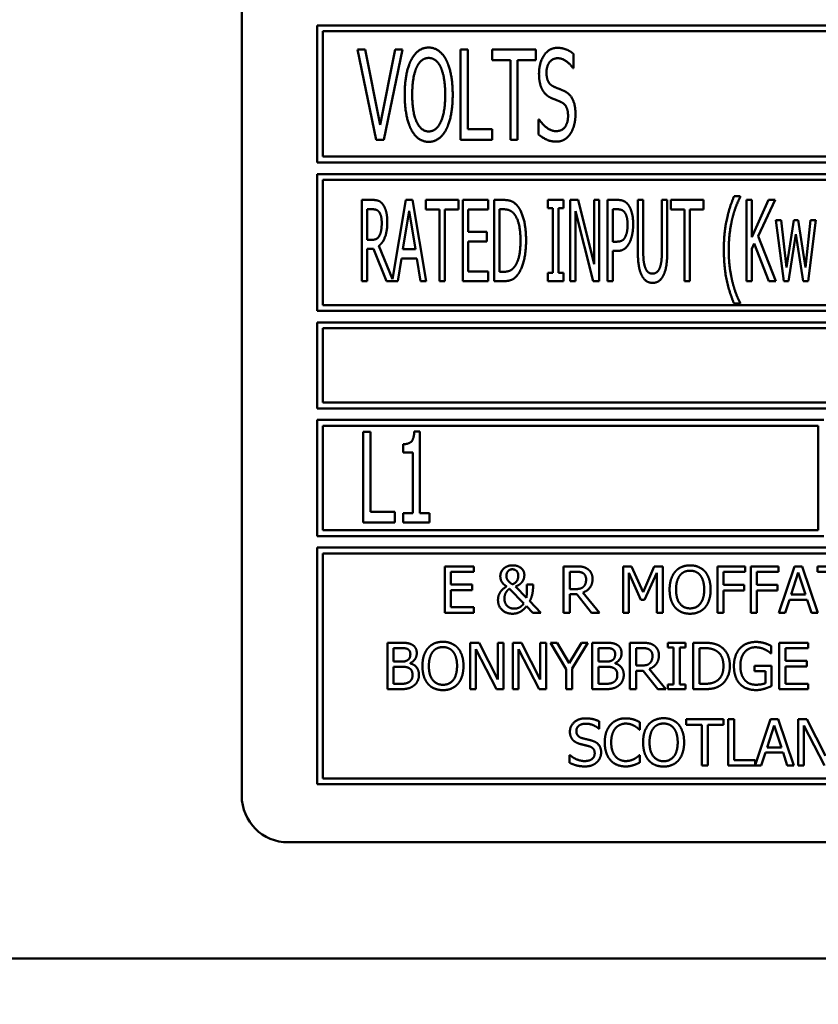
# Model space of a CAD drawing. Units: millimetres. Extents: x 82 to 7382, y 125 to 5125.
# Drawn here: x 3899 to 3934, y 1895 to 1938 of the extents above; entities that cross this region are included whole.
import ezdxf

# ---------------------------------------------------------------- set-up
doc = ezdxf.new("R2010")
doc.units = ezdxf.units.MM
doc.header["$LTSCALE"] = 25
for name, color, linetype, lineweight in [('Dimension (ISO)', 7, 'Continuous', 25), ('Symbol (ISO)', 7, 'Continuous', 25), ('Visible (ISO)', 7, 'Continuous', 50)]:
    doc.layers.add(name, color=color, linetype=linetype, lineweight=lineweight)
doc.styles.add('Note Text (ISO)', font='tahoma.ttf')
doc.dimstyles.new('Default (ISO)', dxfattribs={"dimscale": 25, "dimtxt": 2.5, "dimasz": 2.5, "dimexe": 1, "dimexo": 2, "dimgap": 0.762, "dimtad": 1, "dimtoh": 1, "dimdec": 1, "dimrnd": 1e-08, "dimzin": 0, "dimdsep": 46, "dimtxsty": 'Note Text (ISO)', "dimcen": 0.09, "dimdle": 10, "dimclrd": 256, "dimclre": 256, "dimclrt": 256, "dimadec": 1, "dimazin": 0, "dimtfac": 1.40208, "dimtmove": 0, "dimatfit": 3, "dimfxl": 1, "dimtolj": 1, "dimtzin": 0, "dimlwd": -1, "dimlwe": -1, "dimarcsym": 0})
doc.dimstyles.new('Default - Method 1b (ISO)$7', dxfattribs={"dimscale": 25, "dimtxt": 2.5, "dimasz": 2.5, "dimexe": 3.175, "dimexo": 0, "dimgap": 0.762, "dimtad": 1, "dimtoh": 1, "dimrnd": 1e-08, "dimtxsty": 'Note Text (ISO)', "dimcen": 0.09, "dimdle": 10, "dimclrd": 256, "dimclre": 256, "dimclrt": 256, "dimazin": 2, "dimtfac": 1.4, "dimtmove": 0, "dimatfit": 3, "dimfxl": 1, "dimtolj": 1, "dimlwd": -1, "dimlwe": -1, "dimarcsym": 0})

# ---------------------------------------------------------------- blocks, each defined once
blk = doc.blocks.new('*D9')
at = {"layer": 'Defpoints', "color": 0, "transparency": 16777216}
for p in [(3551.829, 1905.799), (3633.779, 1848.491)]:
    blk.add_point(p, dxfattribs=at)
at = {"layer": 'Dimension (ISO)', "transparency": 16777216}
for p, q in [((3500.611, 1941.617), (3449.393, 1977.435)), ((3551.829, 1905.799), (3633.779, 1848.491)), ((3684.997, 1812.673), (3838.229, 1705.515)), ((3838.229, 1705.515), (4058.953, 1705.515))]:
    blk.add_line(p, q, dxfattribs=at)
for points in [[(3506.581, 1950.154), (3494.641, 1933.081), (3551.829, 1905.799)], [(3690.967, 1821.209), (3679.028, 1804.136), (3633.779, 1848.491)]]:
    blk.add_solid(points, dxfattribs=at)
at = {"layer": 'Dimension (ISO)', "transparency": 16777216, "insert": (3857.279, 1791.883), "char_height": 62.5, "attachment_point": 1, "style": 'Note Text (ISO)'}
blk.add_mtext('\\A1;∅100', dxfattribs=at)

msp = doc.modelspace()

# ---------------------------------------------------------------- linework, layer by layer
at = {"layer": 'Visible (ISO)'}
for p, q in [((3908.985, 1950.645), (3908.985, 1904.145)), ((3912.235, 1937.345), (3912.235, 1931.445)), ((3944.985, 1937.345), (3912.235, 1937.345)), ((3912.485, 1931.695), (3912.485, 1937.095)), ((3912.485, 1937.095), (3944.735, 1937.095)), ((3913.972, 1936.313), (3914.775, 1932.413)), ((3914.304, 1936.313), (3913.972, 1936.313)), ((3914.952, 1933.07), (3914.304, 1936.313)), ((3915.6, 1936.313), (3914.952, 1933.07)), ((3915.113, 1932.413), (3915.916, 1936.313)), ((3915.916, 1936.313), (3915.6, 1936.313)), ((3918.416, 1936.313), (3918.416, 1932.413)), ((3918.726, 1936.313), (3918.416, 1936.313)), ((3918.726, 1932.874), (3918.726, 1936.313)), ((3919.778, 1936.313), (3919.778, 1935.851)), ((3921.655, 1936.313), (3919.778, 1936.313)), ((3921.655, 1935.851), (3921.655, 1936.313)), ((3923.277, 1935.51), (3923.277, 1936.129)), ((3919.778, 1935.851), (3920.562, 1935.851)), ((3920.562, 1935.851), (3920.562, 1932.413)), ((3920.872, 1935.851), (3921.655, 1935.851)), ((3920.872, 1932.413), (3920.872, 1935.851)), ((3923.255, 1935.51), (3923.277, 1935.51)), ((3921.779, 1933.298), (3921.779, 1932.647)), ((3921.801, 1933.298), (3921.779, 1933.298)), ((3919.772, 1932.874), (3918.726, 1932.874)), ((3919.772, 1932.413), (3919.772, 1932.874)), ((3914.775, 1932.413), (3915.113, 1932.413)), ((3918.416, 1932.413), (3919.772, 1932.413)), ((3920.562, 1932.413), (3920.872, 1932.413)), ((3912.235, 1931.445), (3944.985, 1931.445)), ((3944.735, 1931.695), (3912.485, 1931.695)), ((3912.235, 1930.945), (3912.235, 1925.045)), ((3977.735, 1930.945), (3912.235, 1930.945)), ((3912.485, 1925.295), (3912.485, 1930.695)), ((3912.485, 1930.695), (3977.485, 1930.695)), ((3914.615, 1929.828), (3914.164, 1929.828)), ((3914.164, 1929.828), (3914.164, 1926.328)), ((3916.058, 1929.828), (3915.483, 1926.416)), ((3916.345, 1929.828), (3916.058, 1929.828)), ((3916.935, 1926.328), (3916.345, 1929.828)), ((3916.923, 1929.828), (3916.923, 1929.414)), ((3918.33, 1929.828), (3916.923, 1929.828)), ((3918.33, 1929.414), (3918.33, 1929.828)), ((3919.604, 1929.828), (3918.509, 1929.828)), ((3918.509, 1929.828), (3918.509, 1926.328)), ((3919.604, 1929.414), (3919.604, 1929.828)), ((3919.859, 1929.828), (3919.859, 1926.328)), ((3920.256, 1929.828), (3919.859, 1929.828)), ((3922.173, 1929.828), (3922.173, 1929.47)), ((3922.854, 1929.828), (3922.173, 1929.828)), ((3922.854, 1929.47), (3922.854, 1929.828)), ((3923.143, 1929.828), (3923.143, 1926.328)), ((3923.475, 1929.828), (3923.143, 1929.828)), ((3924.176, 1927.057), (3923.475, 1929.828)), ((3924.176, 1929.828), (3924.176, 1927.057)), ((3924.394, 1929.828), (3924.176, 1929.828)), ((3924.394, 1926.328), (3924.394, 1929.828)), ((3924.749, 1929.828), (3924.749, 1926.328)), ((3925.188, 1929.828), (3924.749, 1929.828)), ((3926.053, 1929.828), (3926.053, 1927.644)), ((3926.286, 1929.828), (3926.053, 1929.828)), ((3926.286, 1927.644), (3926.286, 1929.828)), ((3927.089, 1929.828), (3927.089, 1927.632)), ((3927.321, 1929.828), (3927.089, 1929.828)), ((3927.321, 1927.644), (3927.321, 1929.828)), ((3927.474, 1929.828), (3927.474, 1929.414)), ((3928.881, 1929.828), (3927.474, 1929.828)), ((3928.881, 1929.414), (3928.881, 1929.828)), ((3930.47, 1929.984), (3930.2, 1929.984)), ((3930.47, 1929.961), (3930.47, 1929.984)), ((3930.733, 1929.828), (3930.733, 1926.328)), ((3930.966, 1929.828), (3930.733, 1929.828)), ((3930.966, 1928.219), (3930.966, 1929.828)), ((3931.681, 1929.828), (3930.966, 1928.219)), ((3931.241, 1928.265), (3931.964, 1929.828)), ((3931.964, 1929.828), (3931.681, 1929.828)), ((3914.396, 1928.109), (3914.396, 1929.425)), ((3914.396, 1929.425), (3914.626, 1929.425)), ((3915.928, 1927.703), (3916.197, 1929.354)), ((3916.197, 1929.354), (3916.467, 1927.703)), ((3916.923, 1929.414), (3917.51, 1929.414)), ((3917.51, 1929.414), (3917.51, 1926.328)), ((3917.743, 1929.414), (3918.33, 1929.414)), ((3917.743, 1926.328), (3917.743, 1929.414)), ((3918.741, 1929.414), (3919.604, 1929.414)), ((3918.741, 1928.455), (3918.741, 1929.414)), ((3920.092, 1926.73), (3920.092, 1929.425)), ((3920.092, 1929.425), (3920.27, 1929.425)), ((3922.173, 1929.47), (3922.397, 1929.47)), ((3922.397, 1929.47), (3922.397, 1926.685)), ((3922.63, 1929.47), (3922.854, 1929.47)), ((3922.63, 1926.685), (3922.63, 1929.47)), ((3923.362, 1929.345), (3924.133, 1926.328)), ((3923.362, 1926.328), (3923.362, 1929.345)), ((3924.981, 1928.029), (3924.981, 1929.425)), ((3924.981, 1929.425), (3925.174, 1929.425)), ((3927.474, 1929.414), (3928.062, 1929.414)), ((3928.062, 1929.414), (3928.062, 1926.328)), ((3928.294, 1929.414), (3928.881, 1929.414)), ((3928.294, 1926.328), (3928.294, 1929.414)), ((3932.004, 1928.954), (3932.342, 1926.328)), ((3932.234, 1928.954), (3932.004, 1928.954)), ((3932.466, 1926.92), (3932.234, 1928.954)), ((3932.778, 1928.954), (3932.466, 1926.92)), ((3932.96, 1928.954), (3932.778, 1928.954)), ((3933.28, 1926.92), (3932.96, 1928.954)), ((3933.499, 1928.954), (3933.28, 1926.92)), ((3933.391, 1926.328), (3933.723, 1928.954)), ((3933.723, 1928.954), (3933.499, 1928.954)), ((3914.6, 1928.109), (3914.396, 1928.109)), ((3919.544, 1928.455), (3918.741, 1928.455)), ((3918.741, 1928.041), (3919.544, 1928.041)), ((3918.741, 1926.742), (3918.741, 1928.041)), ((3919.544, 1928.041), (3919.544, 1928.455)), ((3932.007, 1926.328), (3931.241, 1928.265)), ((3932.546, 1926.328), (3932.863, 1928.353)), ((3932.863, 1928.353), (3933.184, 1926.328)), ((3914.396, 1926.328), (3914.396, 1927.72)), ((3914.396, 1927.72), (3914.663, 1927.72)), ((3914.663, 1927.72), (3915.216, 1926.328)), ((3915.483, 1926.416), (3914.895, 1927.851)), ((3916.467, 1927.703), (3915.928, 1927.703)), ((3925.14, 1928.029), (3924.981, 1928.029)), ((3924.981, 1927.632), (3925.18, 1927.632)), ((3924.981, 1926.328), (3924.981, 1927.632)), ((3930.966, 1927.726), (3931.068, 1927.956)), ((3930.966, 1926.328), (3930.966, 1927.726)), ((3931.068, 1927.956), (3931.703, 1926.328)), ((3915.704, 1926.328), (3915.863, 1927.306)), ((3915.863, 1927.306), (3916.532, 1927.306)), ((3916.532, 1927.306), (3916.691, 1926.328)), ((3919.604, 1926.742), (3918.741, 1926.742)), ((3919.604, 1926.328), (3919.604, 1926.742)), ((3920.27, 1926.73), (3920.092, 1926.73)), ((3922.173, 1926.685), (3922.173, 1926.328)), ((3922.397, 1926.685), (3922.173, 1926.685)), ((3922.854, 1926.685), (3922.63, 1926.685)), ((3922.854, 1926.328), (3922.854, 1926.685)), ((3914.164, 1926.328), (3914.396, 1926.328)), ((3915.216, 1926.328), (3915.704, 1926.328)), ((3916.691, 1926.328), (3916.935, 1926.328)), ((3917.51, 1926.328), (3917.743, 1926.328)), ((3918.509, 1926.328), (3919.604, 1926.328)), ((3919.859, 1926.328), (3920.262, 1926.328)), ((3922.173, 1926.328), (3922.854, 1926.328)), ((3923.143, 1926.328), (3923.362, 1926.328)), ((3924.133, 1926.328), (3924.394, 1926.328)), ((3924.749, 1926.328), (3924.981, 1926.328)), ((3928.062, 1926.328), (3928.294, 1926.328)), ((3930.733, 1926.328), (3930.966, 1926.328)), ((3931.703, 1926.328), (3932.007, 1926.328)), ((3932.342, 1926.328), (3932.546, 1926.328)), ((3933.184, 1926.328), (3933.391, 1926.328)), ((3977.485, 1925.295), (3912.485, 1925.295)), ((3930.2, 1925.36), (3930.47, 1925.36)), ((3930.47, 1925.36), (3930.47, 1925.383)), ((3912.235, 1925.045), (3977.735, 1925.045)), ((3912.235, 1924.545), (3912.235, 1920.845)), ((3977.735, 1924.545), (3912.235, 1924.545)), ((3912.485, 1924.295), (3946.449, 1924.295)), ((3912.485, 1921.095), (3912.485, 1924.295)), ((3912.235, 1920.845), (3977.735, 1920.845)), ((3946.415, 1921.095), (3912.485, 1921.095)), ((3912.235, 1920.345), (3912.235, 1915.345)), ((3934.068, 1920.345), (3912.235, 1920.345)), ((3912.485, 1915.595), (3912.485, 1920.095)), ((3912.485, 1920.095), (3933.818, 1920.095)), ((3933.818, 1920.095), (3933.818, 1915.595)), ((3914.222, 1919.832), (3914.222, 1915.932)), ((3914.532, 1919.832), (3914.222, 1919.832)), ((3914.532, 1916.394), (3914.532, 1919.832)), ((3916.662, 1919.845), (3916.419, 1919.845)), ((3916.662, 1916.331), (3916.662, 1919.845)), ((3915.938, 1919.301), (3915.938, 1918.944)), ((3915.938, 1918.944), (3916.362, 1918.944)), ((3916.362, 1918.944), (3916.362, 1916.331)), ((3915.578, 1916.394), (3914.532, 1916.394)), ((3915.578, 1915.932), (3915.578, 1916.394)), ((3915.938, 1916.331), (3915.938, 1915.932)), ((3916.362, 1916.331), (3915.938, 1916.331)), ((3917.076, 1916.331), (3916.662, 1916.331)), ((3917.076, 1915.932), (3917.076, 1916.331)), ((3914.222, 1915.932), (3915.578, 1915.932)), ((3915.938, 1915.932), (3917.076, 1915.932)), ((3912.235, 1915.345), (3934.068, 1915.345)), ((3933.818, 1915.595), (3912.485, 1915.595)), ((3912.235, 1914.845), (3912.235, 1904.645)), ((3977.735, 1914.845), (3912.235, 1914.845)), ((3912.485, 1904.895), (3912.485, 1914.595)), ((3912.485, 1914.595), (3977.485, 1914.595)), ((3918.988, 1914.038), (3917.737, 1914.038)), ((3917.737, 1914.038), (3917.737, 1912.038)), ((3918.988, 1913.801), (3918.988, 1914.038)), ((3922.85, 1914.038), (3922.85, 1912.038)), ((3923.365, 1914.038), (3922.85, 1914.038)), ((3925.416, 1914.038), (3925.416, 1912.038)), ((3925.779, 1914.038), (3925.416, 1914.038)), ((3926.278, 1912.924), (3925.779, 1914.038)), ((3926.761, 1914.038), (3926.278, 1912.924)), ((3927.13, 1914.038), (3926.761, 1914.038)), ((3927.13, 1912.038), (3927.13, 1914.038)), ((3929.482, 1914.038), (3929.482, 1912.038)), ((3930.678, 1914.038), (3929.482, 1914.038)), ((3930.678, 1913.801), (3930.678, 1914.038)), ((3930.916, 1914.038), (3930.916, 1912.038)), ((3932.113, 1914.038), (3930.916, 1914.038)), ((3932.113, 1913.801), (3932.113, 1914.038)), ((3932.81, 1914.038), (3932.135, 1912.038)), ((3933.137, 1914.038), (3932.81, 1914.038)), ((3933.811, 1912.038), (3933.137, 1914.038)), ((3933.797, 1914.038), (3933.797, 1913.801)), ((3935.404, 1914.038), (3933.797, 1914.038)), ((3918.002, 1913.801), (3918.988, 1913.801)), ((3918.002, 1913.253), (3918.002, 1913.801)), ((3923.116, 1913.056), (3923.116, 1913.808)), ((3923.116, 1913.808), (3923.38, 1913.808)), ((3925.664, 1913.761), (3926.181, 1912.589)), ((3925.664, 1912.038), (3925.664, 1913.761)), ((3926.343, 1912.589), (3926.865, 1913.761)), ((3926.865, 1913.761), (3926.865, 1912.038)), ((3929.748, 1913.237), (3929.748, 1913.801)), ((3929.748, 1913.801), (3930.678, 1913.801)), ((3931.182, 1913.237), (3931.182, 1913.801)), ((3931.182, 1913.801), (3932.113, 1913.801)), ((3932.659, 1912.824), (3932.967, 1913.766)), ((3932.967, 1913.766), (3933.276, 1912.824)), ((3933.797, 1913.801), (3934.468, 1913.801)), ((3918.921, 1913.253), (3918.002, 1913.253)), ((3918.921, 1913.017), (3918.921, 1913.253)), ((3921.537, 1913.26), (3921.275, 1913.26)), ((3921.537, 1913.13), (3921.537, 1913.26)), ((3930.639, 1913.237), (3929.748, 1913.237)), ((3930.639, 1913.001), (3930.639, 1913.237)), ((3932.074, 1913.237), (3931.182, 1913.237)), ((3932.074, 1913.001), (3932.074, 1913.237)), ((3918.002, 1913.017), (3918.921, 1913.017)), ((3918.002, 1912.275), (3918.002, 1913.017)), ((3920.524, 1913.075), (3921.142, 1912.443)), ((3921.249, 1912.681), (3920.777, 1913.168)), ((3923.349, 1913.056), (3923.116, 1913.056)), ((3923.116, 1912.834), (3923.421, 1912.834)), ((3923.116, 1912.038), (3923.116, 1912.834)), ((3923.421, 1912.834), (3924.053, 1912.038)), ((3924.398, 1912.038), (3923.686, 1912.908)), ((3929.748, 1913.001), (3930.639, 1913.001)), ((3929.748, 1912.038), (3929.748, 1913.001)), ((3931.182, 1913.001), (3932.074, 1913.001)), ((3931.182, 1912.038), (3931.182, 1913.001)), ((3933.276, 1912.824), (3932.659, 1912.824)), ((3921.876, 1912.038), (3921.396, 1912.532)), ((3926.181, 1912.589), (3926.343, 1912.589)), ((3932.404, 1912.038), (3932.586, 1912.597)), ((3932.586, 1912.597), (3933.349, 1912.597)), ((3933.349, 1912.597), (3933.531, 1912.038)), ((3917.737, 1912.038), (3918.988, 1912.038)), ((3918.988, 1912.275), (3918.002, 1912.275)), ((3918.988, 1912.038), (3918.988, 1912.275)), ((3921.258, 1912.325), (3921.532, 1912.038)), ((3921.532, 1912.038), (3921.876, 1912.038)), ((3922.85, 1912.038), (3923.116, 1912.038)), ((3924.053, 1912.038), (3924.398, 1912.038)), ((3925.416, 1912.038), (3925.664, 1912.038)), ((3926.865, 1912.038), (3927.13, 1912.038)), ((3929.482, 1912.038), (3929.748, 1912.038)), ((3930.916, 1912.038), (3931.182, 1912.038)), ((3932.135, 1912.038), (3932.404, 1912.038)), ((3933.531, 1912.038), (3933.811, 1912.038)), ((3915.264, 1910.745), (3915.264, 1908.745)), ((3915.794, 1910.745), (3915.264, 1910.745)), ((3918.831, 1910.745), (3918.831, 1908.745)), ((3919.209, 1910.745), (3918.831, 1910.745)), ((3920.015, 1909.162), (3919.209, 1910.745)), ((3920.015, 1910.745), (3920.015, 1909.162)), ((3920.263, 1910.745), (3920.015, 1910.745)), ((3920.263, 1908.745), (3920.263, 1910.745)), ((3920.668, 1910.745), (3920.668, 1908.745)), ((3921.045, 1910.745), (3920.668, 1910.745)), ((3921.851, 1909.162), (3921.045, 1910.745)), ((3921.851, 1910.745), (3921.851, 1909.162)), ((3922.099, 1910.745), (3921.851, 1910.745)), ((3922.099, 1908.745), (3922.099, 1910.745)), ((3922.287, 1910.745), (3922.963, 1909.602)), ((3922.582, 1910.745), (3922.287, 1910.745)), ((3923.097, 1909.865), (3922.582, 1910.745)), ((3923.622, 1910.745), (3923.097, 1909.865)), ((3923.228, 1909.63), (3923.904, 1910.745)), ((3923.904, 1910.745), (3923.622, 1910.745)), ((3924.089, 1910.745), (3924.089, 1908.745)), ((3924.619, 1910.745), (3924.089, 1910.745)), ((3925.71, 1910.745), (3925.71, 1908.745)), ((3926.225, 1910.745), (3925.71, 1910.745)), ((3927.339, 1910.745), (3927.339, 1910.541)), ((3928.113, 1910.745), (3927.339, 1910.745)), ((3928.113, 1910.541), (3928.113, 1910.745)), ((3928.442, 1910.745), (3928.442, 1908.745)), ((3928.898, 1910.745), (3928.442, 1910.745)), ((3933.395, 1910.745), (3932.144, 1910.745)), ((3932.144, 1910.745), (3932.144, 1908.745)), ((3933.395, 1910.508), (3933.395, 1910.745)), ((3915.53, 1909.933), (3915.53, 1910.518)), ((3915.53, 1910.518), (3915.784, 1910.518)), ((3919.079, 1910.469), (3919.964, 1908.745)), ((3919.079, 1908.745), (3919.079, 1910.469)), ((3920.916, 1910.469), (3921.801, 1908.745)), ((3920.916, 1908.745), (3920.916, 1910.469)), ((3924.355, 1909.933), (3924.355, 1910.518)), ((3924.355, 1910.518), (3924.609, 1910.518)), ((3925.976, 1909.763), (3925.976, 1910.515)), ((3925.976, 1910.515), (3926.24, 1910.515)), ((3927.339, 1910.541), (3927.593, 1910.541)), ((3927.593, 1910.541), (3927.593, 1908.949)), ((3927.859, 1910.541), (3928.113, 1910.541)), ((3927.859, 1908.949), (3927.859, 1910.541)), ((3928.708, 1908.975), (3928.708, 1910.515)), ((3928.708, 1910.515), (3928.911, 1910.515)), ((3931.78, 1910.288), (3931.802, 1910.288)), ((3931.802, 1910.288), (3931.802, 1910.609)), ((3932.41, 1910.508), (3933.395, 1910.508)), ((3932.41, 1909.961), (3932.41, 1910.508)), ((3915.831, 1909.933), (3915.53, 1909.933)), ((3916.246, 1909.857), (3916.246, 1909.867)), ((3924.656, 1909.933), (3924.355, 1909.933)), ((3925.071, 1909.857), (3925.071, 1909.867)), ((3933.329, 1909.961), (3932.41, 1909.961)), ((3933.329, 1909.724), (3933.329, 1909.961)), ((3915.53, 1908.972), (3915.53, 1909.711)), ((3915.53, 1909.711), (3915.831, 1909.711)), ((3922.963, 1909.602), (3922.963, 1908.745)), ((3923.228, 1908.745), (3923.228, 1909.63)), ((3924.355, 1908.972), (3924.355, 1909.711)), ((3924.355, 1909.711), (3924.656, 1909.711)), ((3926.209, 1909.763), (3925.976, 1909.763)), ((3925.976, 1909.541), (3926.28, 1909.541)), ((3925.976, 1908.745), (3925.976, 1909.541)), ((3926.28, 1909.541), (3926.912, 1908.745)), ((3927.258, 1908.745), (3926.546, 1909.615)), ((3931.084, 1909.751), (3931.084, 1909.518)), ((3931.81, 1909.751), (3931.084, 1909.751)), ((3931.084, 1909.518), (3931.548, 1909.518)), ((3931.548, 1909.518), (3931.548, 1909.001)), ((3931.81, 1908.878), (3931.81, 1909.751)), ((3932.41, 1909.724), (3933.329, 1909.724)), ((3932.41, 1908.982), (3932.41, 1909.724)), ((3915.746, 1908.972), (3915.53, 1908.972)), ((3924.57, 1908.972), (3924.355, 1908.972)), ((3927.339, 1908.949), (3927.339, 1908.745)), ((3927.593, 1908.949), (3927.339, 1908.949)), ((3928.113, 1908.949), (3927.859, 1908.949)), ((3928.113, 1908.745), (3928.113, 1908.949)), ((3928.911, 1908.975), (3928.708, 1908.975)), ((3933.395, 1908.982), (3932.41, 1908.982)), ((3933.395, 1908.745), (3933.395, 1908.982)), ((3915.264, 1908.745), (3915.838, 1908.745)), ((3918.831, 1908.745), (3919.079, 1908.745)), ((3919.964, 1908.745), (3920.263, 1908.745)), ((3920.668, 1908.745), (3920.916, 1908.745)), ((3921.801, 1908.745), (3922.099, 1908.745)), ((3922.963, 1908.745), (3923.228, 1908.745)), ((3924.089, 1908.745), (3924.663, 1908.745)), ((3925.71, 1908.745), (3925.976, 1908.745)), ((3926.912, 1908.745), (3927.258, 1908.745)), ((3927.339, 1908.745), (3928.113, 1908.745)), ((3928.442, 1908.745), (3928.903, 1908.745)), ((3932.144, 1908.745), (3933.395, 1908.745)), ((3924.393, 1907.04), (3924.393, 1907.358)), ((3926.145, 1906.998), (3926.145, 1907.319)), ((3928.135, 1907.452), (3928.135, 1907.215)), ((3929.743, 1907.452), (3928.135, 1907.452)), ((3929.743, 1907.215), (3929.743, 1907.452)), ((3930.211, 1907.452), (3929.946, 1907.452)), ((3929.946, 1907.452), (3929.946, 1905.452)), ((3930.211, 1905.689), (3930.211, 1907.452)), ((3931.772, 1907.452), (3931.104, 1905.471)), ((3932.1, 1907.452), (3931.772, 1907.452)), ((3932.774, 1905.452), (3932.1, 1907.452)), ((3932.963, 1907.452), (3932.963, 1905.452)), ((3933.341, 1907.452), (3932.963, 1907.452)), ((3934.147, 1905.869), (3933.341, 1907.452)), ((3924.374, 1907.04), (3924.393, 1907.04)), ((3926.124, 1906.998), (3926.145, 1906.998)), ((3928.135, 1907.215), (3928.806, 1907.215)), ((3928.806, 1907.215), (3928.806, 1905.452)), ((3929.072, 1907.215), (3929.743, 1907.215)), ((3929.072, 1905.452), (3929.072, 1907.215)), ((3931.622, 1906.238), (3931.929, 1907.18)), ((3931.929, 1907.18), (3932.239, 1906.238)), ((3933.211, 1907.177), (3934.096, 1905.452)), ((3933.211, 1905.452), (3933.211, 1907.177)), ((3931.367, 1905.452), (3931.549, 1906.011)), ((3931.549, 1906.011), (3932.312, 1906.011)), ((3932.239, 1906.238), (3931.622, 1906.238)), ((3932.312, 1906.011), (3932.493, 1905.452)), ((3923.111, 1905.906), (3923.111, 1905.572)), ((3923.13, 1905.906), (3923.111, 1905.906)), ((3926.145, 1905.906), (3926.126, 1905.906)), ((3926.145, 1905.588), (3926.145, 1905.906)), ((3931.104, 1905.689), (3930.211, 1905.689)), ((3931.104, 1905.471), (3931.104, 1905.689)), ((3928.806, 1905.452), (3929.072, 1905.452)), ((3929.946, 1905.452), (3931.367, 1905.452)), ((3932.493, 1905.452), (3932.774, 1905.452)), ((3932.963, 1905.452), (3933.211, 1905.452)), ((3977.485, 1904.895), (3912.485, 1904.895)), ((3912.235, 1904.645), (3977.735, 1904.645)), ((3910.985, 1902.145), (3978.985, 1902.145)), ((4056.785, 1897.145), (3836.185, 1897.145))]:
    msp.add_line(p, q, dxfattribs=at)
msp.add_arc((3910.985, 1904.145), 2, 180, 270, dxfattribs=at)
for points in [[(3917.041, 1936.395), (3916.804, 1936.395), (3916.425, 1936.126), (3916.289, 1935.867)], [(3917.793, 1935.867), (3917.661, 1936.117), (3917.278, 1936.395), (3917.041, 1936.395)], [(3922.581, 1936.382), (3922.237, 1936.382), (3921.794, 1935.741), (3921.794, 1935.267)], [(3923.277, 1936.129), (3923.128, 1936.253), (3922.777, 1936.382), (3922.581, 1936.382)], [(3916.289, 1935.867), (3916.153, 1935.599), (3916.008, 1934.853), (3916.008, 1934.363)], [(3916.523, 1935.542), (3916.618, 1935.75), (3916.874, 1935.946), (3917.041, 1935.946)], [(3917.041, 1935.946), (3917.205, 1935.946), (3917.468, 1935.744), (3917.559, 1935.542)], [(3918.075, 1934.363), (3918.075, 1934.85), (3917.926, 1935.608), (3917.793, 1935.867)], [(3922.117, 1935.32), (3922.117, 1935.595), (3922.385, 1935.934), (3922.6, 1935.934)], [(3922.6, 1935.934), (3922.793, 1935.934), (3923.141, 1935.681), (3923.255, 1935.51)], [(3916.33, 1934.363), (3916.33, 1934.742), (3916.428, 1935.343), (3916.523, 1935.542)], [(3917.559, 1935.542), (3917.651, 1935.346), (3917.752, 1934.748), (3917.752, 1934.363)], [(3921.794, 1935.267), (3921.794, 1935.039), (3921.873, 1934.691), (3921.946, 1934.562)], [(3922.423, 1934.714), (3922.275, 1934.78), (3922.117, 1935.074), (3922.117, 1935.32)], [(3921.946, 1934.562), (3922.022, 1934.432), (3922.212, 1934.271), (3922.332, 1934.217)], [(3922.904, 1934.508), (3922.809, 1934.556), (3922.525, 1934.669), (3922.423, 1934.714)], [(3923.368, 1933.525), (3923.368, 1933.889), (3923.144, 1934.385), (3922.904, 1934.508)], [(3916.008, 1934.363), (3916.008, 1933.882), (3916.153, 1933.121), (3916.286, 1932.862)], [(3917.041, 1932.779), (3916.716, 1932.779), (3916.33, 1933.595), (3916.33, 1934.363)], [(3917.752, 1934.363), (3917.752, 1933.595), (3917.367, 1932.779), (3917.041, 1932.779)], [(3917.793, 1932.862), (3917.929, 1933.121), (3918.075, 1933.889), (3918.075, 1934.363)], [(3922.332, 1934.217), (3922.468, 1934.161), (3922.648, 1934.091), (3922.755, 1934.04)], [(3922.755, 1934.04), (3922.907, 1933.968), (3923.046, 1933.677), (3923.046, 1933.443)], [(3922.525, 1932.792), (3922.344, 1932.792), (3921.956, 1933.058), (3921.801, 1933.298)], [(3923.046, 1933.443), (3923.046, 1933.149), (3922.784, 1932.792), (3922.525, 1932.792)], [(3923.157, 1932.697), (3923.258, 1932.852), (3923.368, 1933.295), (3923.368, 1933.525)], [(3916.286, 1932.862), (3916.425, 1932.599), (3916.804, 1932.331), (3917.041, 1932.331)], [(3917.041, 1932.331), (3917.269, 1932.331), (3917.651, 1932.59), (3917.793, 1932.862)], [(3921.779, 1932.647), (3921.937, 1932.52), (3922.291, 1932.343), (3922.547, 1932.343)], [(3922.547, 1932.343), (3922.758, 1932.343), (3923.043, 1932.527), (3923.157, 1932.697)], [(3915.06, 1929.643), (3914.969, 1929.762), (3914.765, 1929.828), (3914.615, 1929.828)], [(3920.883, 1929.55), (3920.784, 1929.68), (3920.503, 1929.828), (3920.256, 1929.828)], [(3925.645, 1929.609), (3925.56, 1929.726), (3925.342, 1929.828), (3925.188, 1929.828)], [(3930.2, 1929.984), (3929.993, 1929.499), (3929.76, 1928.395), (3929.76, 1927.672)], [(3930.129, 1929.042), (3930.203, 1929.34), (3930.376, 1929.788), (3930.47, 1929.961)], [(3914.626, 1929.425), (3914.725, 1929.425), (3914.856, 1929.371), (3914.907, 1929.306)], [(3915.258, 1928.877), (3915.258, 1929.153), (3915.151, 1929.524), (3915.06, 1929.643)], [(3920.27, 1929.425), (3920.426, 1929.425), (3920.639, 1929.326), (3920.73, 1929.215)], [(3921.237, 1928.075), (3921.237, 1928.585), (3921.053, 1929.326), (3920.883, 1929.55)], [(3925.174, 1929.425), (3925.282, 1929.425), (3925.429, 1929.365), (3925.486, 1929.292)], [(3925.852, 1928.773), (3925.852, 1929.065), (3925.741, 1929.476), (3925.645, 1929.609)], [(3914.907, 1929.306), (3914.963, 1929.229), (3915.017, 1928.994), (3915.017, 1928.841)], [(3920.73, 1929.215), (3920.863, 1929.053), (3920.996, 1928.483), (3920.996, 1928.08)], [(3925.486, 1929.292), (3925.549, 1929.206), (3925.611, 1928.94), (3925.611, 1928.758)], [(3929.97, 1927.672), (3929.97, 1928.058), (3930.058, 1928.753), (3930.129, 1929.042)], [(3914.895, 1927.851), (3915.063, 1927.976), (3915.258, 1928.495), (3915.258, 1928.877)], [(3915.017, 1928.841), (3915.017, 1928.659), (3914.969, 1928.387), (3914.918, 1928.29)], [(3925.611, 1928.758), (3925.611, 1928.591), (3925.563, 1928.344), (3925.512, 1928.239)], [(3925.699, 1927.995), (3925.77, 1928.137), (3925.852, 1928.546), (3925.852, 1928.773)], [(3914.918, 1928.29), (3914.861, 1928.18), (3914.703, 1928.109), (3914.6, 1928.109)], [(3920.996, 1928.08), (3920.996, 1927.672), (3920.874, 1927.127), (3920.752, 1926.963)], [(3920.88, 1926.608), (3921.045, 1926.824), (3921.237, 1927.595), (3921.237, 1928.075)], [(3925.512, 1928.239), (3925.455, 1928.12), (3925.282, 1928.029), (3925.14, 1928.029)], [(3925.18, 1927.632), (3925.364, 1927.632), (3925.608, 1927.817), (3925.699, 1927.995)], [(3926.053, 1927.644), (3926.053, 1927.269), (3926.13, 1926.759), (3926.221, 1926.577)], [(3926.363, 1926.937), (3926.317, 1927.071), (3926.286, 1927.4), (3926.286, 1927.644)], [(3927.089, 1927.632), (3927.089, 1927.397), (3927.057, 1927.071), (3927.012, 1926.937)], [(3927.154, 1926.577), (3927.248, 1926.756), (3927.321, 1927.278), (3927.321, 1927.644)], [(3929.76, 1927.672), (3929.76, 1926.932), (3929.996, 1925.845), (3930.2, 1925.36)], [(3930.129, 1926.302), (3930.055, 1926.603), (3929.97, 1927.269), (3929.97, 1927.672)], [(3920.752, 1926.963), (3920.656, 1926.83), (3920.423, 1926.73), (3920.27, 1926.73)], [(3926.686, 1926.651), (3926.57, 1926.651), (3926.408, 1926.796), (3926.363, 1926.937)], [(3927.012, 1926.937), (3926.967, 1926.796), (3926.797, 1926.651), (3926.686, 1926.651)], [(3920.262, 1926.328), (3920.474, 1926.328), (3920.747, 1926.441), (3920.88, 1926.608)], [(3926.221, 1926.577), (3926.303, 1926.416), (3926.533, 1926.254), (3926.686, 1926.254)], [(3926.686, 1926.254), (3926.848, 1926.254), (3927.072, 1926.413), (3927.154, 1926.577)], [(3930.47, 1925.383), (3930.379, 1925.545), (3930.2, 1926.013), (3930.129, 1926.302)], [(3916.419, 1919.845), (3916.406, 1919.529), (3916.178, 1919.301), (3915.938, 1919.301)], [(3920.657, 1914.08), (3920.536, 1914.08), (3920.33, 1913.999), (3920.265, 1913.936)], [(3921.163, 1913.665), (3921.163, 1913.845), (3920.881, 1914.08), (3920.657, 1914.08)], [(3923.874, 1913.933), (3923.769, 1914.001), (3923.537, 1914.038), (3923.365, 1914.038)], [(3928.305, 1914.08), (3928.104, 1914.08), (3927.779, 1913.942), (3927.662, 1913.809)], [(3928.951, 1913.809), (3928.837, 1913.937), (3928.51, 1914.08), (3928.305, 1914.08)], [(3920.265, 1913.936), (3920.203, 1913.874), (3920.127, 1913.712), (3920.127, 1913.617)], [(3920.127, 1913.617), (3920.127, 1913.464), (3920.262, 1913.262), (3920.396, 1913.171)], [(3920.39, 1913.629), (3920.39, 1913.749), (3920.528, 1913.912), (3920.647, 1913.912)], [(3920.442, 1913.448), (3920.409, 1913.498), (3920.39, 1913.576), (3920.39, 1913.629)], [(3920.647, 1913.912), (3920.748, 1913.912), (3920.9, 1913.769), (3920.9, 1913.639)], [(3920.9, 1913.639), (3920.9, 1913.578), (3920.876, 1913.472), (3920.852, 1913.425)], [(3921.085, 1913.393), (3921.129, 1913.458), (3921.163, 1913.599), (3921.163, 1913.665)], [(3923.38, 1913.808), (3923.49, 1913.808), (3923.641, 1913.777), (3923.698, 1913.74)], [(3923.698, 1913.74), (3923.763, 1913.696), (3923.824, 1913.561), (3923.824, 1913.474)], [(3924.101, 1913.495), (3924.101, 1913.652), (3923.98, 1913.865), (3923.874, 1913.933)], [(3927.662, 1913.809), (3927.547, 1913.672), (3927.422, 1913.289), (3927.422, 1913.038)], [(3927.699, 1913.038), (3927.699, 1913.232), (3927.784, 1913.54), (3927.863, 1913.642)], [(3927.863, 1913.642), (3927.946, 1913.749), (3928.163, 1913.85), (3928.307, 1913.85)], [(3928.307, 1913.85), (3928.446, 1913.85), (3928.67, 1913.746), (3928.75, 1913.642)], [(3928.75, 1913.642), (3928.827, 1913.542), (3928.913, 1913.236), (3928.913, 1913.038)], [(3929.19, 1913.038), (3929.19, 1913.288), (3929.064, 1913.676), (3928.951, 1913.809)], [(3920.651, 1913.263), (3920.571, 1913.312), (3920.471, 1913.406), (3920.442, 1913.448)], [(3920.852, 1913.425), (3920.824, 1913.375), (3920.725, 1913.289), (3920.651, 1913.263)], [(3920.777, 1913.168), (3920.897, 1913.211), (3921.04, 1913.326), (3921.085, 1913.393)], [(3921.275, 1913.26), (3921.275, 1913.051), (3921.267, 1912.792), (3921.249, 1912.681)], [(3923.686, 1912.908), (3923.878, 1912.98), (3924.101, 1913.276), (3924.101, 1913.495)], [(3923.824, 1913.474), (3923.824, 1913.37), (3923.769, 1913.215), (3923.711, 1913.159)], [(3920.145, 1912.955), (3920.092, 1912.882), (3920.027, 1912.702), (3920.027, 1912.587)], [(3920.396, 1913.171), (3920.335, 1913.132), (3920.197, 1913.025), (3920.145, 1912.955)], [(3920.304, 1912.652), (3920.304, 1912.736), (3920.352, 1912.889), (3920.385, 1912.936)], [(3920.385, 1912.936), (3920.425, 1912.994), (3920.492, 1913.054), (3920.524, 1913.075)], [(3921.396, 1912.532), (3921.472, 1912.678), (3921.537, 1913.002), (3921.537, 1913.13)], [(3923.711, 1913.159), (3923.647, 1913.096), (3923.464, 1913.056), (3923.349, 1913.056)], [(3927.422, 1913.038), (3927.422, 1912.792), (3927.545, 1912.401), (3927.66, 1912.268)], [(3928.307, 1912.226), (3928.03, 1912.226), (3927.699, 1912.644), (3927.699, 1913.038)], [(3928.913, 1913.038), (3928.913, 1912.644), (3928.584, 1912.226), (3928.307, 1912.226)], [(3928.951, 1912.268), (3929.067, 1912.401), (3929.19, 1912.795), (3929.19, 1913.038)], [(3920.027, 1912.587), (3920.027, 1912.323), (3920.38, 1911.996), (3920.651, 1911.996)], [(3920.724, 1912.215), (3920.531, 1912.215), (3920.304, 1912.461), (3920.304, 1912.652)], [(3921.142, 1912.443), (3921.057, 1912.323), (3920.852, 1912.215), (3920.724, 1912.215)], [(3920.651, 1911.996), (3920.834, 1911.996), (3921.122, 1912.15), (3921.258, 1912.325)], [(3927.66, 1912.268), (3927.779, 1912.134), (3928.103, 1911.996), (3928.305, 1911.996)], [(3928.305, 1911.996), (3928.502, 1911.996), (3928.827, 1912.129), (3928.951, 1912.268)], [(3916.319, 1910.664), (3916.222, 1910.717), (3916.008, 1910.745), (3915.794, 1910.745)], [(3916.527, 1910.294), (3916.527, 1910.421), (3916.428, 1910.607), (3916.319, 1910.664)], [(3917.655, 1910.787), (3917.454, 1910.787), (3917.128, 1910.649), (3917.011, 1910.516)], [(3918.3, 1910.516), (3918.186, 1910.644), (3917.859, 1910.787), (3917.655, 1910.787)], [(3925.144, 1910.664), (3925.047, 1910.717), (3924.833, 1910.745), (3924.619, 1910.745)], [(3925.352, 1910.294), (3925.352, 1910.421), (3925.253, 1910.607), (3925.144, 1910.664)], [(3926.734, 1910.64), (3926.629, 1910.708), (3926.397, 1910.745), (3926.225, 1910.745)], [(3926.961, 1910.202), (3926.961, 1910.359), (3926.84, 1910.572), (3926.734, 1910.64)], [(3929.614, 1910.586), (3929.501, 1910.661), (3929.18, 1910.745), (3928.898, 1910.745)], [(3931.147, 1910.781), (3930.935, 1910.781), (3930.579, 1910.638), (3930.457, 1910.507)], [(3931.519, 1910.726), (3931.434, 1910.751), (3931.25, 1910.781), (3931.147, 1910.781)], [(3931.802, 1910.609), (3931.752, 1910.635), (3931.587, 1910.706), (3931.519, 1910.726)], [(3915.784, 1910.518), (3915.925, 1910.518), (3916.083, 1910.502), (3916.147, 1910.466)], [(3916.25, 1910.257), (3916.25, 1910.163), (3916.199, 1910.038), (3916.138, 1909.999)], [(3916.147, 1910.466), (3916.201, 1910.435), (3916.25, 1910.328), (3916.25, 1910.257)], [(3916.246, 1909.867), (3916.378, 1909.93), (3916.527, 1910.153), (3916.527, 1910.294)], [(3917.011, 1910.516), (3916.896, 1910.379), (3916.771, 1909.996), (3916.771, 1909.745)], [(3917.049, 1909.745), (3917.049, 1909.939), (3917.133, 1910.247), (3917.212, 1910.35)], [(3917.212, 1910.35), (3917.295, 1910.456), (3917.512, 1910.557), (3917.656, 1910.557)], [(3917.656, 1910.557), (3917.796, 1910.557), (3918.019, 1910.453), (3918.099, 1910.35)], [(3918.099, 1910.35), (3918.177, 1910.249), (3918.263, 1909.943), (3918.263, 1909.745)], [(3918.54, 1909.745), (3918.54, 1909.995), (3918.413, 1910.384), (3918.3, 1910.516)], [(3924.609, 1910.518), (3924.75, 1910.518), (3924.908, 1910.502), (3924.972, 1910.466)], [(3925.075, 1910.257), (3925.075, 1910.163), (3925.024, 1910.038), (3924.963, 1909.999)], [(3924.972, 1910.466), (3925.026, 1910.435), (3925.075, 1910.328), (3925.075, 1910.257)], [(3925.071, 1909.867), (3925.203, 1909.93), (3925.352, 1910.153), (3925.352, 1910.294)], [(3926.24, 1910.515), (3926.35, 1910.515), (3926.501, 1910.484), (3926.557, 1910.447)], [(3926.557, 1910.447), (3926.622, 1910.403), (3926.684, 1910.268), (3926.684, 1910.181)], [(3928.911, 1910.515), (3929.091, 1910.515), (3929.332, 1910.458), (3929.439, 1910.395)], [(3929.439, 1910.395), (3929.59, 1910.303), (3929.742, 1909.977), (3929.742, 1909.747)], [(3930.019, 1909.743), (3930.019, 1910.035), (3929.807, 1910.458), (3929.614, 1910.586)], [(3930.457, 1910.507), (3930.331, 1910.371), (3930.194, 1909.988), (3930.194, 1909.747)], [(3930.472, 1909.755), (3930.472, 1910.116), (3930.828, 1910.55), (3931.117, 1910.55)], [(3931.117, 1910.55), (3931.237, 1910.55), (3931.446, 1910.497), (3931.527, 1910.456)], [(3931.527, 1910.456), (3931.624, 1910.411), (3931.729, 1910.332), (3931.78, 1910.288)], [(3916.138, 1909.999), (3916.075, 1909.959), (3915.956, 1909.933), (3915.831, 1909.933)], [(3916.621, 1909.359), (3916.621, 1909.55), (3916.425, 1909.808), (3916.246, 1909.857)], [(3924.963, 1909.999), (3924.899, 1909.959), (3924.781, 1909.933), (3924.656, 1909.933)], [(3925.446, 1909.359), (3925.446, 1909.55), (3925.25, 1909.808), (3925.071, 1909.857)], [(3926.57, 1909.867), (3926.507, 1909.803), (3926.324, 1909.763), (3926.209, 1909.763)], [(3926.546, 1909.615), (3926.737, 1909.687), (3926.961, 1909.983), (3926.961, 1910.202)], [(3926.684, 1910.181), (3926.684, 1910.077), (3926.629, 1909.922), (3926.57, 1909.867)], [(3915.831, 1909.711), (3915.969, 1909.711), (3916.118, 1909.691), (3916.181, 1909.659)], [(3916.181, 1909.659), (3916.279, 1909.607), (3916.344, 1909.461), (3916.344, 1909.348)], [(3916.771, 1909.745), (3916.771, 1909.499), (3916.895, 1909.108), (3917.01, 1908.975)], [(3917.656, 1908.933), (3917.379, 1908.933), (3917.049, 1909.351), (3917.049, 1909.745)], [(3918.263, 1909.745), (3918.263, 1909.351), (3917.934, 1908.933), (3917.656, 1908.933)], [(3918.3, 1908.975), (3918.416, 1909.108), (3918.54, 1909.502), (3918.54, 1909.745)], [(3924.656, 1909.711), (3924.794, 1909.711), (3924.943, 1909.691), (3925.006, 1909.659)], [(3925.006, 1909.659), (3925.104, 1909.607), (3925.169, 1909.461), (3925.169, 1909.348)], [(3929.742, 1909.747), (3929.742, 1909.513), (3929.603, 1909.202), (3929.463, 1909.108)], [(3929.611, 1908.905), (3929.797, 1909.029), (3930.019, 1909.469), (3930.019, 1909.743)], [(3930.194, 1909.747), (3930.194, 1909.492), (3930.329, 1909.1), (3930.455, 1908.967)], [(3930.655, 1909.149), (3930.566, 1909.252), (3930.472, 1909.554), (3930.472, 1909.755)], [(3916.199, 1909.056), (3916.122, 1909.004), (3915.921, 1908.972), (3915.746, 1908.972)], [(3916.344, 1909.348), (3916.344, 1909.243), (3916.274, 1909.11), (3916.199, 1909.056)], [(3916.413, 1908.907), (3916.507, 1908.982), (3916.621, 1909.21), (3916.621, 1909.359)], [(3917.01, 1908.975), (3917.128, 1908.841), (3917.452, 1908.703), (3917.655, 1908.703)], [(3917.655, 1908.703), (3917.851, 1908.703), (3918.177, 1908.836), (3918.3, 1908.975)], [(3925.024, 1909.056), (3924.946, 1909.004), (3924.746, 1908.972), (3924.57, 1908.972)], [(3925.169, 1909.348), (3925.169, 1909.243), (3925.099, 1909.11), (3925.024, 1909.056)], [(3925.238, 1908.907), (3925.332, 1908.982), (3925.446, 1909.21), (3925.446, 1909.359)], [(3929.463, 1909.108), (3929.355, 1909.032), (3929.087, 1908.975), (3928.911, 1908.975)], [(3930.455, 1908.967), (3930.582, 1908.836), (3930.934, 1908.706), (3931.146, 1908.706)], [(3931.136, 1908.936), (3930.984, 1908.936), (3930.741, 1909.045), (3930.655, 1909.149)], [(3931.548, 1909.001), (3931.472, 1908.969), (3931.248, 1908.936), (3931.136, 1908.936)], [(3915.838, 1908.745), (3916.042, 1908.745), (3916.3, 1908.82), (3916.413, 1908.907)], [(3924.663, 1908.745), (3924.867, 1908.745), (3925.125, 1908.82), (3925.238, 1908.907)], [(3928.903, 1908.745), (3929.146, 1908.745), (3929.459, 1908.81), (3929.611, 1908.905)], [(3931.146, 1908.706), (3931.258, 1908.706), (3931.416, 1908.735), (3931.515, 1908.764)], [(3931.515, 1908.764), (3931.588, 1908.785), (3931.76, 1908.855), (3931.81, 1908.878)], [(3923.798, 1907.488), (3923.505, 1907.488), (3923.126, 1907.159), (3923.126, 1906.916)], [(3923.403, 1906.943), (3923.403, 1907.084), (3923.631, 1907.258), (3923.816, 1907.258)], [(3924.393, 1907.358), (3924.265, 1907.421), (3923.967, 1907.488), (3923.798, 1907.488)], [(3923.816, 1907.258), (3923.98, 1907.258), (3924.278, 1907.128), (3924.374, 1907.04)], [(3925.528, 1907.488), (3925.325, 1907.488), (3924.998, 1907.347), (3924.878, 1907.212)], [(3925.083, 1907.055), (3925.169, 1907.155), (3925.398, 1907.261), (3925.526, 1907.261)], [(3925.526, 1907.261), (3925.643, 1907.261), (3925.822, 1907.207), (3925.899, 1907.165)], [(3925.879, 1907.436), (3925.805, 1907.459), (3925.628, 1907.488), (3925.528, 1907.488)], [(3926.145, 1907.319), (3926.079, 1907.355), (3925.944, 1907.415), (3925.879, 1907.436)], [(3927.163, 1907.494), (3926.962, 1907.494), (3926.636, 1907.356), (3926.519, 1907.224)], [(3926.72, 1907.057), (3926.803, 1907.164), (3927.02, 1907.264), (3927.164, 1907.264)], [(3927.808, 1907.224), (3927.694, 1907.352), (3927.367, 1907.494), (3927.163, 1907.494)], [(3927.164, 1907.264), (3927.304, 1907.264), (3927.528, 1907.16), (3927.607, 1907.057)], [(3923.126, 1906.916), (3923.126, 1906.799), (3923.194, 1906.621), (3923.255, 1906.554)], [(3923.664, 1906.632), (3923.537, 1906.666), (3923.403, 1906.817), (3923.403, 1906.943)], [(3924.878, 1907.212), (3924.756, 1907.074), (3924.628, 1906.702), (3924.628, 1906.45)], [(3924.905, 1906.45), (3924.905, 1906.643), (3924.999, 1906.953), (3925.083, 1907.055)], [(3925.899, 1907.165), (3925.978, 1907.121), (3926.088, 1907.031), (3926.124, 1906.998)], [(3926.519, 1907.224), (3926.404, 1907.086), (3926.28, 1906.703), (3926.28, 1906.452)], [(3926.557, 1906.452), (3926.557, 1906.647), (3926.641, 1906.954), (3926.72, 1907.057)], [(3927.607, 1907.057), (3927.685, 1906.956), (3927.771, 1906.65), (3927.771, 1906.452)], [(3928.048, 1906.452), (3928.048, 1906.702), (3927.921, 1907.091), (3927.808, 1907.224)], [(3923.255, 1906.554), (3923.318, 1906.488), (3923.482, 1906.405), (3923.586, 1906.377)], [(3924.074, 1906.527), (3923.993, 1906.551), (3923.748, 1906.609), (3923.664, 1906.632)], [(3924.471, 1906.023), (3924.471, 1906.209), (3924.28, 1906.463), (3924.074, 1906.527)], [(3924.628, 1906.45), (3924.628, 1906.198), (3924.759, 1905.809), (3924.879, 1905.679)], [(3925.09, 1905.846), (3925.004, 1905.948), (3924.905, 1906.245), (3924.905, 1906.45)], [(3926.28, 1906.452), (3926.28, 1906.206), (3926.403, 1905.815), (3926.518, 1905.682)], [(3927.164, 1905.64), (3926.887, 1905.64), (3926.557, 1906.058), (3926.557, 1906.452)], [(3927.771, 1906.452), (3927.771, 1906.058), (3927.442, 1905.64), (3927.164, 1905.64)], [(3927.808, 1905.682), (3927.925, 1905.815), (3928.048, 1906.209), (3928.048, 1906.452)], [(3923.586, 1906.377), (3923.701, 1906.348), (3923.855, 1906.313), (3923.947, 1906.287)], [(3924.194, 1905.98), (3924.194, 1905.83), (3923.968, 1905.647), (3923.748, 1905.647)], [(3923.947, 1906.287), (3924.075, 1906.249), (3924.194, 1906.1), (3924.194, 1905.98)], [(3924.289, 1905.598), (3924.375, 1905.677), (3924.471, 1905.904), (3924.471, 1906.023)], [(3923.111, 1905.572), (3923.246, 1905.507), (3923.55, 1905.416), (3923.767, 1905.416)], [(3923.748, 1905.647), (3923.594, 1905.647), (3923.262, 1905.783), (3923.13, 1905.906)], [(3923.767, 1905.416), (3923.951, 1905.416), (3924.194, 1905.51), (3924.289, 1905.598)], [(3924.879, 1905.679), (3924.999, 1905.548), (3925.328, 1905.416), (3925.523, 1905.416)], [(3925.526, 1905.647), (3925.399, 1905.647), (3925.174, 1905.747), (3925.09, 1905.846)], [(3925.913, 1905.745), (3925.837, 1905.703), (3925.641, 1905.647), (3925.526, 1905.647)], [(3925.879, 1905.475), (3925.962, 1905.501), (3926.079, 1905.557), (3926.145, 1905.588)], [(3926.126, 1905.906), (3926.095, 1905.875), (3925.986, 1905.788), (3925.913, 1905.745)], [(3926.518, 1905.682), (3926.636, 1905.548), (3926.96, 1905.41), (3927.163, 1905.41)], [(3927.163, 1905.41), (3927.359, 1905.41), (3927.685, 1905.543), (3927.808, 1905.682)], [(3925.523, 1905.416), (3925.643, 1905.416), (3925.792, 1905.446), (3925.879, 1905.475)]]:
    msp.add_open_spline(points, degree=2, dxfattribs=at)

# ---------------------------------------------------------------- dimensions: what is measured, and where the dimension line sits
at = {"layer": 'Dimension (ISO)'}
dim = msp.add_diameter_dim_2p(p1=(3551.829, 1905.799), p2=(3633.779, 1848.491), dimstyle='Default (ISO)', override={"dimgap": 0.762, "dimtih": 1, "dimdec": 0, "dimlfac": 1, "dimtol": 0, "dimlim": 0, "dimtp": 0, "dimtm": 0, "dimtdec": 2, "dimatfit": 2}, dxfattribs=at)
dim.commit()
dim.dimension.update_dxf_attribs({"geometry": '*D9', "text_midpoint": (3958.116, 1705.515), "dimtype": 163})

# ---------------------------------------------------------------- leaders
at = {"layer": 'Symbol (ISO)', "annotation_type": 0, "has_hookline": 1, "hookline_direction": 1, "text_width": 549.866}
msp.add_leader([(4444.139, 1937.095), (4455.568, 1558.763), (4393.068, 1558.763)], dimstyle='Default - Method 1b (ISO)$7', override={"dimtad": 0}, dxfattribs=at)

doc.saveas('drawing.dxf')
